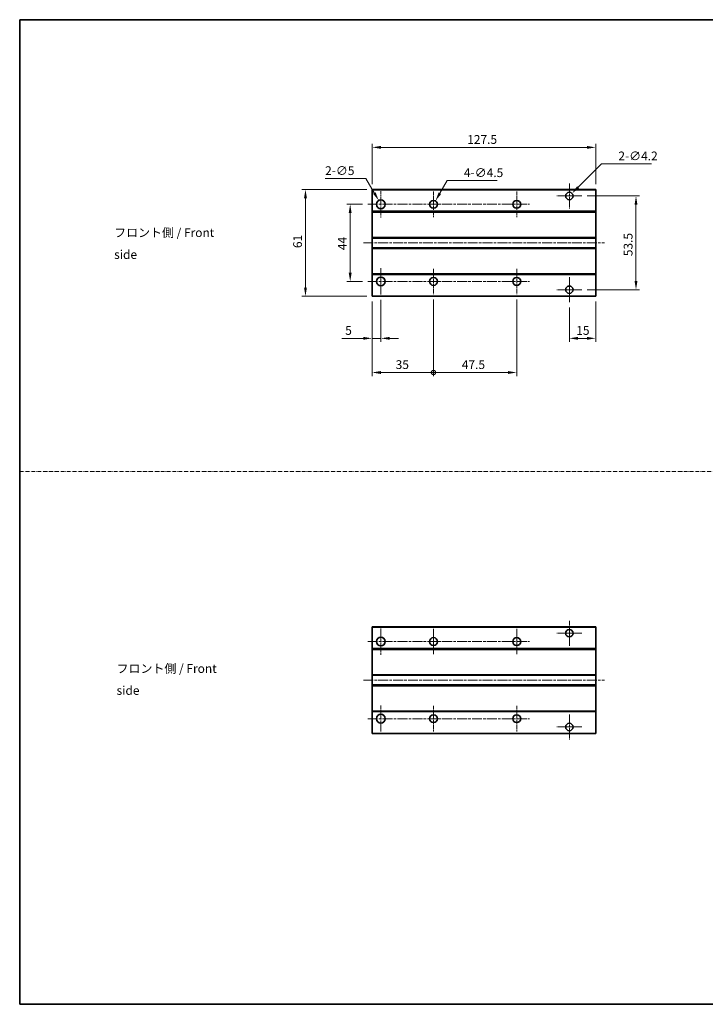
# Model space of a CAD drawing. Units: millimetres. Extents: x 1 to 6913, y -19 to 824.
# Drawn here: x 2963 to 3354, y -19 to 543 of the extents above; entities that cross this region are included whole.
import ezdxf

# ---------------------------------------------------------------- set-up
doc = ezdxf.new("R2010")
doc.units = ezdxf.units.MM
doc.linetypes.add('CHAIN', pattern=[0.3543, 0.2362, -0.0295, 0.0591, -0.0295])
doc.linetypes.add('DASH_DOT', pattern=[0.37, 0.24, -0.06, 0.01, -0.06])
for name, color, linetype, lineweight in [('Border (ISO)', 7, 'Continuous', 35), ('Center Mark (ISO)', 131, 'Continuous', 18), ('Centerline (ISO)', 131, 'Continuous', 18), ('Dimension (ISO)', 7, 'Continuous', 18), ('Dimension (ISO) @ 1', 7, 'Continuous', 18), ('Sketch Geometry (ISO)', 7, 'Continuous', 18), ('Symbol (ISO)', 7, 'Continuous', 18), ('Visible (ISO)', 7, 'Continuous', 35), ('Visible Narrow (ISO)', 7, 'Continuous', 25)]:
    doc.layers.add(name, color=color, linetype=linetype, lineweight=lineweight)
doc.styles.add('Note Text (TK)', font='MS PGothic.ttf')
doc.dimstyles.new('Default - Method 1b (TK)', dxfattribs={"dimscale": 3, "dimtxt": 2.5, "dimasz": 2.5, "dimexe": 1, "dimexo": 1.5, "dimgap": 1, "dimtad": 1, "dimtoh": 1, "dimrnd": 1e-08, "dimdsep": 46, "dimtxsty": 'Note Text (TK)', "dimcen": 0.09, "dimdle": 5, "dimclrd": 100, "dimclre": 100, "dimclrt": 7, "dimadec": 1, "dimazin": 1, "dimtfac": 1, "dimtmove": 0, "dimatfit": 3, "dimfxl": 0, "dimtolj": 1, "dimlwd": -1, "dimlwe": -1, "dimarcsym": 0})

# ---------------------------------------------------------------- blocks, each defined once
blk = doc.blocks.new('図面枠 tk図枠')
at = {"layer": 'Border (ISO)'}
for p, q in [((14.5, 289), (405.5, 289)), ((14.5, 289), (14.5, 8)), ((405.5, 289), (405.5, 8)), ((14.5, 8), (405.5, 8))]:
    blk.add_line(p, q, dxfattribs=at)
blk = doc.blocks.new('*D67')
at = {"layer": 'Defpoints', "color": 0, "transparency": 16777216}
for p in [(3291.86, 469.85), (3164.36, 445.85), (3291.86, 445.85)]:
    blk.add_point(p, dxfattribs=at)
at = {"layer": 'Dimension (ISO)', "color": 100, "transparency": 16777216}
for p, q in [((3164.36, 448.85), (3164.36, 471.85)), ((3169.36, 469.85), (3286.86, 469.85)), ((3291.86, 448.85), (3291.86, 471.85))]:
    blk.add_line(p, q, dxfattribs=at)
for points in [[(3169.36, 470.68), (3169.36, 469.02), (3164.36, 469.85)], [(3286.86, 470.68), (3286.86, 469.02), (3291.86, 469.85)]]:
    blk.add_solid(points, dxfattribs=at)
at = {"layer": 'Dimension (ISO)', "color": 7, "transparency": 16777216, "insert": (3218.59, 474.35), "char_height": 5, "attachment_point": 4, "style": 'Note Text (TK)'}
blk.add_mtext('\\A1;127.5', dxfattribs=at)
blk = doc.blocks.new('*D68')
at = {"layer": 'Defpoints', "color": 0, "transparency": 16777216}
for p in [(3168.11, 439.52), (3170.61, 435.19)]:
    blk.add_point(p, dxfattribs=at)
at = {"layer": 'Dimension (ISO)', "color": 100, "transparency": 16777216}
for p, q in [((3137.55, 452.06), (3160.87, 452.06)), ((3160.87, 452.06), (3165.61, 443.85)), ((3169.18, 437.35), (3169.54, 437.35)), ((3169.36, 437.17), (3169.36, 437.53))]:
    blk.add_line(p, q, dxfattribs=at)
blk.add_solid([(3166.33, 444.26), (3164.89, 443.43), (3168.11, 439.52)], dxfattribs=at)
at = {"layer": 'Dimension (ISO)', "color": 7, "transparency": 16777216, "insert": (3137.55, 456.56), "char_height": 5, "attachment_point": 4, "style": 'Note Text (TK)'}
blk.add_mtext('\\A1;\\fＭＳ Ｐゴシック|b0|i0;\\H5.0000;2-∅5', dxfattribs=at)
blk = doc.blocks.new('*D69')
at = {"layer": 'Defpoints', "color": 0, "transparency": 16777216}
for p in [(3200.48, 439.3), (3198.23, 435.4)]:
    blk.add_point(p, dxfattribs=at)
at = {"layer": 'Dimension (ISO)', "color": 100, "transparency": 16777216}
for p, q in [((3207.18, 450.9), (3202.98, 443.63)), ((3235.75, 450.9), (3207.18, 450.9)), ((3199.18, 437.35), (3199.54, 437.35)), ((3199.36, 437.17), (3199.36, 437.53))]:
    blk.add_line(p, q, dxfattribs=at)
blk.add_solid([(3202.26, 444.05), (3203.71, 443.21), (3200.48, 439.3)], dxfattribs=at)
at = {"layer": 'Dimension (ISO)', "color": 7, "transparency": 16777216, "insert": (3216.71, 455.4), "char_height": 5, "attachment_point": 4, "style": 'Note Text (TK)'}
blk.add_mtext('\\A1;\\fＭＳ Ｐゴシック|b0|i0;\\H5.0000;4-∅4.5', dxfattribs=at)
blk = doc.blocks.new('*D70')
at = {"layer": 'Defpoints', "color": 0, "transparency": 16777216}
for p in [(3275.37, 440.62), (3278.34, 443.59)]:
    blk.add_point(p, dxfattribs=at)
at = {"layer": 'Dimension (ISO)', "color": 100, "transparency": 16777216}
for p, q in [((3295.22, 460.46), (3281.88, 447.12)), ((3323.73, 460.46), (3295.22, 460.46)), ((3276.68, 442.1), (3277.04, 442.1)), ((3276.86, 441.92), (3276.86, 442.28))]:
    blk.add_line(p, q, dxfattribs=at)
blk.add_solid([(3281.29, 447.71), (3282.47, 446.53), (3278.34, 443.59)], dxfattribs=at)
at = {"layer": 'Dimension (ISO)', "color": 7, "transparency": 16777216, "insert": (3304.8, 464.96), "char_height": 5, "attachment_point": 4, "style": 'Note Text (TK)'}
blk.add_mtext('\\A1;\\fＭＳ Ｐゴシック|b0|i0;\\H5.0000;2-∅4.2', dxfattribs=at)
blk = doc.blocks.new('*D71')
at = {"layer": 'Defpoints', "color": 0, "transparency": 16777216}
for p in [(3161.86, 437.35), (3151.86, 393.35), (3161.86, 393.35)]:
    blk.add_point(p, dxfattribs=at)
at = {"layer": 'Dimension (ISO)', "color": 100, "transparency": 16777216}
for p, q in [((3158.86, 437.35), (3149.86, 437.35)), ((3151.86, 432.35), (3151.86, 398.35)), ((3158.86, 393.35), (3149.86, 393.35))]:
    blk.add_line(p, q, dxfattribs=at)
for points in [[(3151.03, 432.35), (3152.69, 432.35), (3151.86, 437.35)], [(3151.03, 398.35), (3152.69, 398.35), (3151.86, 393.35)]]:
    blk.add_solid(points, dxfattribs=at)
at = {"layer": 'Dimension (ISO)', "color": 7, "transparency": 16777216, "insert": (3147.36, 411.18), "char_height": 5, "attachment_point": 4, "rotation": 90, "style": 'Note Text (TK)'}
blk.add_mtext('\\A1;44', dxfattribs=at)
blk = doc.blocks.new('*D72')
at = {"layer": 'Defpoints', "color": 0, "transparency": 16777216}
for p in [(3164.36, 445.85), (3126.36, 384.85), (3164.36, 384.85)]:
    blk.add_point(p, dxfattribs=at)
at = {"layer": 'Dimension (ISO)', "color": 100, "transparency": 16777216}
for p, q in [((3161.36, 445.85), (3124.36, 445.85)), ((3126.36, 440.85), (3126.36, 389.85)), ((3161.36, 384.85), (3124.36, 384.85))]:
    blk.add_line(p, q, dxfattribs=at)
for points in [[(3125.53, 440.85), (3127.19, 440.85), (3126.36, 445.85)], [(3125.53, 389.85), (3127.19, 389.85), (3126.36, 384.85)]]:
    blk.add_solid(points, dxfattribs=at)
at = {"layer": 'Dimension (ISO)', "color": 7, "transparency": 16777216, "insert": (3121.86, 412.37), "char_height": 5, "attachment_point": 4, "rotation": 90, "style": 'Note Text (TK)'}
blk.add_mtext('\\A1;61', dxfattribs=at)
blk = doc.blocks.new('*D73')
at = {"layer": 'Defpoints', "color": 0, "transparency": 16777216}
for p in [(3283.96, 442.1), (3283.96, 388.6), (3314.86, 388.6)]:
    blk.add_point(p, dxfattribs=at)
at = {"layer": 'Dimension (ISO)', "color": 100, "transparency": 16777216}
for p, q in [((3286.96, 442.1), (3316.86, 442.1)), ((3314.86, 437.1), (3314.86, 393.6)), ((3286.96, 388.6), (3316.86, 388.6))]:
    blk.add_line(p, q, dxfattribs=at)
for points in [[(3314.03, 437.1), (3315.69, 437.1), (3314.86, 442.1)], [(3314.03, 393.6), (3315.69, 393.6), (3314.86, 388.6)]]:
    blk.add_solid(points, dxfattribs=at)
at = {"layer": 'Dimension (ISO)', "color": 7, "transparency": 16777216, "insert": (3310.36, 407.73), "char_height": 5, "attachment_point": 4, "rotation": 90, "style": 'Note Text (TK)'}
blk.add_mtext('\\A1;53.5', dxfattribs=at)
blk = doc.blocks.new('*D74')
at = {"layer": 'Defpoints', "color": 0, "transparency": 16777216}
for p in [(3164.36, 384.85), (3169.36, 385.85), (3164.36, 360.85)]:
    blk.add_point(p, dxfattribs=at)
at = {"layer": 'Dimension (ISO)', "color": 100, "transparency": 16777216}
for p, q in [((3169.36, 382.85), (3169.36, 358.85)), ((3164.36, 381.85), (3164.36, 358.85)), ((3159.36, 360.85), (3147.03, 360.85)), ((3169.36, 360.85), (3164.36, 360.85)), ((3174.36, 360.85), (3179.36, 360.85))]:
    blk.add_line(p, q, dxfattribs=at)
for points in [[(3159.36, 361.68), (3159.36, 360.02), (3164.36, 360.85)], [(3174.36, 361.68), (3174.36, 360.02), (3169.36, 360.85)]]:
    blk.add_solid(points, dxfattribs=at)
at = {"layer": 'Dimension (ISO)', "color": 7, "transparency": 16777216, "insert": (3149.03, 365.35), "char_height": 5, "attachment_point": 4, "style": 'Note Text (TK)'}
blk.add_mtext('\\A1;5', dxfattribs=at)
blk = doc.blocks.new('*D75')
at = {"layer": 'Defpoints', "color": 0, "transparency": 16777216}
for p in [(3291.86, 384.85), (3276.86, 381.5), (3291.86, 360.85)]:
    blk.add_point(p, dxfattribs=at)
at = {"layer": 'Dimension (ISO)', "color": 100, "transparency": 16777216}
for p, q in [((3276.86, 378.5), (3276.86, 358.85)), ((3291.86, 381.85), (3291.86, 358.85)), ((3281.86, 360.85), (3286.86, 360.85))]:
    blk.add_line(p, q, dxfattribs=at)
for points in [[(3281.86, 361.68), (3281.86, 360.02), (3276.86, 360.85)], [(3286.86, 361.68), (3286.86, 360.02), (3291.86, 360.85)]]:
    blk.add_solid(points, dxfattribs=at)
at = {"layer": 'Dimension (ISO)', "color": 7, "transparency": 16777216, "insert": (3280.79, 365.35), "char_height": 5, "attachment_point": 4, "style": 'Note Text (TK)'}
blk.add_mtext('\\A1;15', dxfattribs=at)
blk = doc.blocks.new('_DotSmall')
at = {"color": 0, "linetype": 'ByBlock', "const_width": 0.5}
blk.add_lwpolyline([(-0.0625, 0, 1), (0.0625, 0, 1)], format="xyb", close=True, dxfattribs=at)
blk = doc.blocks.new('*D76')
at = {"layer": 'Defpoints', "color": 0, "transparency": 16777216}
for p in [(3164.36, 384.85), (3199.36, 386.1), (3199.36, 341.35)]:
    blk.add_point(p, dxfattribs=at)
at = {"layer": 'Dimension (ISO)', "color": 100, "transparency": 16777216}
for p, q in [((3199.36, 383.1), (3199.36, 339.35)), ((3164.36, 381.85), (3164.36, 339.35)), ((3169.36, 341.35), (3199.36, 341.35))]:
    blk.add_line(p, q, dxfattribs=at)
blk.add_solid([(3169.36, 342.18), (3169.36, 340.52), (3164.36, 341.35)], dxfattribs=at)
at = {"layer": 'Dimension (ISO)', "color": 100, "transparency": 16777216, "xscale": 5, "yscale": 5, "zscale": 5}
blk.add_blockref('_DotSmall', (3199.36, 341.35), dxfattribs=at)
at = {"layer": 'Dimension (ISO)', "color": 7, "transparency": 16777216, "insert": (3177.79, 345.85), "char_height": 5, "attachment_point": 4, "style": 'Note Text (TK)'}
blk.add_mtext('\\A1;35', dxfattribs=at)
blk = doc.blocks.new('*D83')
at = {"layer": 'Defpoints', "color": 0, "transparency": 16777216}
for p in [(3199.36, 386.1), (3246.86, 386.1), (3246.86, 341.35)]:
    blk.add_point(p, dxfattribs=at)
at = {"layer": 'Dimension (ISO)', "color": 100, "transparency": 16777216}
for p, q in [((3199.36, 383.1), (3199.36, 339.35)), ((3246.86, 383.1), (3246.86, 339.35)), ((3199.36, 341.35), (3241.86, 341.35))]:
    blk.add_line(p, q, dxfattribs=at)
blk.add_solid([(3241.86, 342.18), (3241.86, 340.52), (3246.86, 341.35)], dxfattribs=at)
at = {"layer": 'Dimension (ISO)', "color": 100, "transparency": 16777216, "xscale": 5, "yscale": 5, "zscale": 5, "rotation": 180}
blk.add_blockref('_DotSmall', (3199.36, 341.35), dxfattribs=at)
at = {"layer": 'Dimension (ISO)', "color": 7, "transparency": 16777216, "insert": (3215.51, 345.85), "char_height": 5, "attachment_point": 4, "style": 'Note Text (TK)'}
blk.add_mtext('\\A1;47.5', dxfattribs=at)

msp = doc.modelspace()

# ---------------------------------------------------------------- linework, layer by layer
at = {"layer": 'Center Mark (ISO)', "linetype": 'CHAIN', "ltscale": 8.333956}
for p, q in [((3169.3597, 444.8504), (3169.3597, 429.8504)), ((3169.3597, 400.8504), (3169.3597, 385.8504)), ((3169.3597, 195.2625), (3169.3597, 180.2625)), ((3169.3597, 151.2625), (3169.3597, 136.2625))]:
    msp.add_line(p, q, dxfattribs=at)
at = {"layer": 'Center Mark (ISO)', "linetype": 'CHAIN', "ltscale": 8.056153}
for p, q in [((3199.3597, 444.6004), (3199.3597, 430.1004)), ((3246.8597, 444.6004), (3246.8597, 430.1004)), ((3199.3597, 400.6004), (3199.3597, 386.1004)), ((3246.8597, 400.6004), (3246.8597, 386.1004)), ((3199.3597, 195.0125), (3199.3597, 180.5125)), ((3246.8597, 195.0125), (3246.8597, 180.5125)), ((3199.3597, 151.0125), (3199.3597, 136.5125)), ((3246.8597, 151.0125), (3246.8597, 136.5125))]:
    msp.add_line(p, q, dxfattribs=at)
at = {"layer": 'Center Mark (ISO)', "linetype": 'CHAIN', "ltscale": 7.889472}
for p, q in [((3276.8597, 449.2004), (3276.8597, 435.0004)), ((3283.9597, 442.1004), (3269.7597, 442.1004)), ((3276.8597, 395.7004), (3276.8597, 381.5004)), ((3283.9597, 388.6004), (3269.7597, 388.6004)), ((3276.8597, 199.6125), (3276.8597, 185.4125)), ((3283.9597, 192.5125), (3269.7597, 192.5125)), ((3276.8597, 146.1125), (3276.8597, 131.9125)), ((3283.9597, 139.0125), (3269.7597, 139.0125))]:
    msp.add_line(p, q, dxfattribs=at)
at = {"layer": 'Centerline (ISO)', "linetype": 'CHAIN', "ltscale": 23.990969}
for p, q in [((3161.8597, 437.3504), (3254.1097, 437.3504)), ((3159.3597, 415.3504), (3296.8597, 415.3504)), ((3161.8597, 393.3504), (3254.1097, 393.3504)), ((3161.8597, 187.7625), (3254.1097, 187.7625)), ((3159.3597, 165.7625), (3296.8597, 165.7625)), ((3161.8597, 143.7625), (3254.1097, 143.7625))]:
    msp.add_line(p, q, dxfattribs=at)
at = {"layer": 'Sketch Geometry (ISO)', "color": 4, "linetype": 'DASH_DOT', "lineweight": 18, "ltscale": 9.032109}
msp.add_line((2963.3791, 284.8331), (3745.379, 284.8331), dxfattribs=at)
at = {"layer": 'Visible (ISO)'}
for p, q in [((3164.3597, 445.8504), (3291.8597, 445.8504)), ((3164.3597, 445.8504), (3164.3597, 445.5504)), ((3164.3597, 445.5504), (3164.3597, 433.3504)), ((3291.8597, 445.5504), (3291.8597, 445.8504)), ((3291.8597, 433.3504), (3291.8597, 445.5504)), ((3164.3597, 432.8504), (3164.3597, 433.3504)), ((3164.3597, 433.3504), (3291.8597, 433.3504)), ((3164.3597, 432.8504), (3164.3597, 418.6004)), ((3291.8597, 433.3504), (3291.8597, 432.8504)), ((3291.8597, 418.6004), (3291.8597, 432.8504)), ((3164.3597, 418.1004), (3164.3597, 418.6004)), ((3164.3597, 418.1004), (3164.3597, 412.6004)), ((3164.3597, 418.1004), (3291.8597, 418.1004)), ((3291.8597, 418.6004), (3291.8597, 418.1004)), ((3291.8597, 412.6004), (3291.8597, 418.1004)), ((3164.3597, 412.6004), (3291.8597, 412.6004)), ((3164.3597, 412.1004), (3164.3597, 412.6004)), ((3164.3597, 412.1004), (3164.3597, 397.8504)), ((3291.8597, 412.6004), (3291.8597, 412.1004)), ((3291.8597, 397.8504), (3291.8597, 412.1004)), ((3164.3597, 397.3504), (3164.3597, 397.8504)), ((3164.3597, 397.3504), (3164.3597, 385.1504)), ((3164.3597, 397.3504), (3291.8597, 397.3504)), ((3291.8597, 397.8504), (3291.8597, 397.3504)), ((3291.8597, 385.1504), (3291.8597, 397.3504)), ((3164.3597, 385.1504), (3164.3597, 384.8504)), ((3164.3597, 384.8504), (3291.8597, 384.8504)), ((3291.8597, 384.8504), (3291.8597, 385.1504)), ((3164.3597, 196.2625), (3291.8597, 196.2625)), ((3164.3597, 196.2625), (3164.3597, 195.9625)), ((3164.3597, 195.9625), (3164.3597, 183.7625)), ((3291.8597, 195.9625), (3291.8597, 196.2625)), ((3291.8597, 183.7625), (3291.8597, 195.9625)), ((3164.3597, 183.2625), (3164.3597, 183.7625)), ((3164.3597, 183.7625), (3291.8597, 183.7625)), ((3164.3597, 183.2625), (3164.3597, 169.0125)), ((3291.8597, 183.7625), (3291.8597, 183.2625)), ((3291.8597, 169.0125), (3291.8597, 183.2625)), ((3164.3597, 168.5125), (3164.3597, 169.0125)), ((3291.8597, 169.0125), (3291.8597, 168.5125)), ((3164.3597, 168.5125), (3164.3597, 163.0125)), ((3164.3597, 168.5125), (3291.8597, 168.5125)), ((3164.3597, 163.0125), (3291.8597, 163.0125)), ((3164.3597, 162.5125), (3164.3597, 163.0125)), ((3291.8597, 163.0125), (3291.8597, 168.5125)), ((3291.8597, 163.0125), (3291.8597, 162.5125)), ((3164.3597, 162.5125), (3164.3597, 148.2625)), ((3291.8597, 148.2625), (3291.8597, 162.5125)), ((3164.3597, 147.7625), (3164.3597, 148.2625)), ((3164.3597, 147.7625), (3164.3597, 135.5625)), ((3164.3597, 147.7625), (3291.8597, 147.7625)), ((3291.8597, 148.2625), (3291.8597, 147.7625)), ((3291.8597, 135.5625), (3291.8597, 147.7625)), ((3164.3597, 135.5625), (3164.3597, 135.2625)), ((3164.3597, 135.2625), (3291.8597, 135.2625)), ((3291.8597, 135.2625), (3291.8597, 135.5625))]:
    msp.add_line(p, q, dxfattribs=at)
for centre, radius in [((3276.8597, 442.1004), 2.1), ((3169.3597, 437.3504), 2.5), ((3199.3597, 437.3504), 2.25), ((3246.8597, 437.3504), 2.25), ((3169.3597, 393.3504), 2.5), ((3199.3597, 393.3504), 2.25), ((3246.8597, 393.3504), 2.25), ((3276.8597, 388.6004), 2.1), ((3276.8597, 192.5125), 2.1), ((3169.3597, 187.7625), 2.5), ((3199.3597, 187.7625), 2.25), ((3246.8597, 187.7625), 2.25), ((3169.3597, 143.7625), 2.5), ((3199.3597, 143.7625), 2.25), ((3246.8597, 143.7625), 2.25), ((3276.8597, 139.0125), 2.1)]:
    msp.add_circle(centre, radius, dxfattribs=at)
at = {"layer": 'Visible Narrow (ISO)'}
for p, q in [((3164.3597, 445.5504), (3291.8597, 445.5504)), ((3164.3597, 432.8504), (3291.8597, 432.8504)), ((3164.3597, 418.6004), (3291.8597, 418.6004)), ((3164.3597, 412.1004), (3291.8597, 412.1004)), ((3164.3597, 397.8504), (3291.8597, 397.8504)), ((3164.3597, 385.1504), (3291.8597, 385.1504)), ((3164.3597, 195.9625), (3291.8597, 195.9625)), ((3164.3597, 183.2625), (3291.8597, 183.2625)), ((3164.3597, 169.0125), (3291.8597, 169.0125)), ((3164.3597, 162.5125), (3291.8597, 162.5125)), ((3164.3597, 148.2625), (3291.8597, 148.2625)), ((3164.3597, 135.5625), (3291.8597, 135.5625))]:
    msp.add_line(p, q, dxfattribs=at)

# ---------------------------------------------------------------- block references
at = {"xscale": 2, "yscale": 2, "zscale": 2}
msp.add_blockref('図面枠 tk図枠', (2934.379, -35.2717), dxfattribs=at)

# ---------------------------------------------------------------- texts
at = {"layer": 'Symbol (ISO)', "color": 7, "char_height": 5, "width": 71.25731, "attachment_point": 4, "line_spacing_factor": 1.5, "style": 'Note Text (TK)'}
for insert in [(3017.2341, 414.9379), (3018.6156, 166.1246)]:
    msp.add_mtext('{\\fＭＳ Ｐゴシック|b0|i0;フロント側 / Front side}', dxfattribs=dict(at, insert=insert))

# ---------------------------------------------------------------- dimensions: what is measured, and where the dimension line sits
at = {"layer": 'Dimension (ISO) @ 1', "color": 100}
for base, p1, p2, angle, override, picture, middle in [((3291.8597, 469.8504), (3164.3597, 445.8504), (3291.8597, 445.8504), 180, {"dimscale": 1, "dimtxt": 5, "dimasz": 5, "dimexe": 2, "dimexo": 3, "dimgap": 2, "dimtoh": 0, "dimdec": 2, "dimcen": 0.18, "dimtol": 0, "dimlim": 0, "dimtp": 0, "dimtm": 0, "dimtdec": 2, "dimtix": 0, "dimtofl": 0, "dimtmove": 0, "dimatfit": 1}, '*D67', (3228.1097, 469.8504)), ((3126.3597, 384.8504), (3164.3597, 445.8504), (3164.3597, 384.8504), 270, {"dimscale": 1, "dimtxt": 5, "dimasz": 5, "dimexe": 2, "dimexo": 3, "dimgap": 2, "dimtoh": 0, "dimdec": 2, "dimcen": 0.18, "dimtol": 0, "dimlim": 0, "dimtp": 0, "dimtm": 0, "dimtdec": 2, "dimtix": 0, "dimtofl": 0, "dimtmove": 0, "dimatfit": 1}, '*D72', (3126.3597, 415.3504)), ((3314.8597, 388.6004), (3283.9597, 442.1004), (3283.9597, 388.6004), 90, {"dimscale": 1, "dimtxt": 5, "dimasz": 5, "dimexe": 2, "dimexo": 3, "dimgap": 2, "dimtoh": 0, "dimdec": 2, "dimcen": 0.18, "dimtol": 0, "dimlim": 0, "dimtp": 0, "dimtm": 0, "dimtdec": 2, "dimtix": 0, "dimtofl": 0, "dimtmove": 0, "dimatfit": 1}, '*D73', (3314.8597, 415.3504)), ((3151.8597, 393.3504), (3161.8597, 437.3504), (3161.8597, 393.3504), 270, {"dimscale": 1, "dimtxt": 5, "dimasz": 5, "dimexe": 2, "dimexo": 3, "dimgap": 2, "dimtoh": 0, "dimdec": 2, "dimcen": 0.18, "dimtol": 0, "dimlim": 0, "dimtp": 0, "dimtm": 0, "dimtdec": 2, "dimtix": 0, "dimtofl": 0, "dimtmove": 0, "dimatfit": 1}, '*D71', (3151.8597, 415.3504)), ((3164.3597, 360.8504), (3169.3597, 385.8504), (3164.3597, 384.8504), 180, {"dimscale": 1, "dimtxt": 5, "dimasz": 5, "dimexe": 2, "dimexo": 3, "dimgap": 2, "dimtoh": 0, "dimdec": 2, "dimcen": 0.18, "dimtol": 0, "dimlim": 0, "dimtp": 0, "dimtm": 0, "dimtdec": 2, "dimtix": 0, "dimtofl": 1, "dimtmove": 0, "dimatfit": 1}, '*D74', (3150.693, 360.8504)), ((3199.3597, 341.3504), (3164.3597, 384.8504), (3199.3597, 386.1004), 180, {"dimscale": 1, "dimtxt": 5, "dimasz": 5, "dimexe": 2, "dimexo": 3, "dimgap": 2, "dimtoh": 0, "dimdec": 2, "dimblk2": 'DotSmall', "dimsah": 1, "dimcen": 0.18, "dimdle": 0, "dimtol": 0, "dimlim": 0, "dimtp": 0, "dimtm": 0, "dimtdec": 2, "dimtix": 0, "dimtofl": 0, "dimtmove": 0, "dimatfit": 1}, '*D76', (3181.8397, 341.3504)), ((3246.8597, 341.3504), (3199.3597, 386.1004), (3246.8597, 386.1004), 180, {"dimscale": 1, "dimtxt": 5, "dimasz": 5, "dimexe": 2, "dimexo": 3, "dimgap": 2, "dimtoh": 0, "dimdec": 2, "dimblk1": 'DotSmall', "dimsah": 1, "dimcen": 0.18, "dimdle": 0, "dimtol": 0, "dimlim": 0, "dimtp": 0, "dimtm": 0, "dimtdec": 2, "dimtix": 0, "dimtofl": 0, "dimtmove": 0, "dimatfit": 1}, '*D83', (3223.1297, 341.3504)), ((3291.8597, 360.8504), (3276.8597, 381.5004), (3291.8597, 384.8504), 180, {"dimscale": 1, "dimtxt": 5, "dimasz": 5, "dimexe": 2, "dimexo": 3, "dimgap": 2, "dimtoh": 0, "dimdec": 2, "dimcen": 0.18, "dimtol": 0, "dimlim": 0, "dimtp": 0, "dimtm": 0, "dimtdec": 2, "dimtix": 0, "dimtofl": 0, "dimtmove": 0, "dimatfit": 1}, '*D75', (3284.3597, 360.8504))]:
    dim = msp.add_linear_dim(base=base, p1=p1, p2=p2, angle=angle, dimstyle='Default - Method 1b (TK)', override=override, dxfattribs=at)
    dim.commit()
    dim.dimension.update_dxf_attribs({"geometry": picture, "text_midpoint": middle, "dimtype": 128})
for p1, p2, text, picture, middle in [((3275.3748, 440.6155), (3278.3446, 443.5853), '\\fＭＳ Ｐゴシック|b0|i0;\\H5.0000;2-<>', '*D70', (3314.265, 460.4584)), ((3170.6097, 435.1854), (3168.1097, 439.5155), '\\fＭＳ Ｐゴシック|b0|i0;\\H5.0000;2-<>', '*D68', (3144.4519, 452.0593)), ((3198.2347, 435.4019), (3200.4847, 439.299), '\\fＭＳ Ｐゴシック|b0|i0;\\H5.0000;4-<>', '*D69', (3226.2299, 450.9001))]:
    dim = msp.add_diameter_dim_2p(p1=p1, p2=p2, text=text, dimstyle='Default - Method 1b (TK)', override={"dimscale": 1, "dimtxt": 5, "dimasz": 5, "dimexe": 2, "dimexo": 3, "dimgap": 2, "dimtih": 1, "dimdec": 2, "dimlfac": 1, "dimcen": 0.18, "dimtol": 0, "dimlim": 0, "dimtp": 0, "dimtm": 0, "dimtdec": 2, "dimtix": 0, "dimtofl": 0, "dimtmove": 0, "dimatfit": 3}, dxfattribs=at)
    dim.commit()
    dim.dimension.update_dxf_attribs({"geometry": picture, "text_midpoint": middle, "dimtype": 131})

doc.saveas('drawing.dxf')
